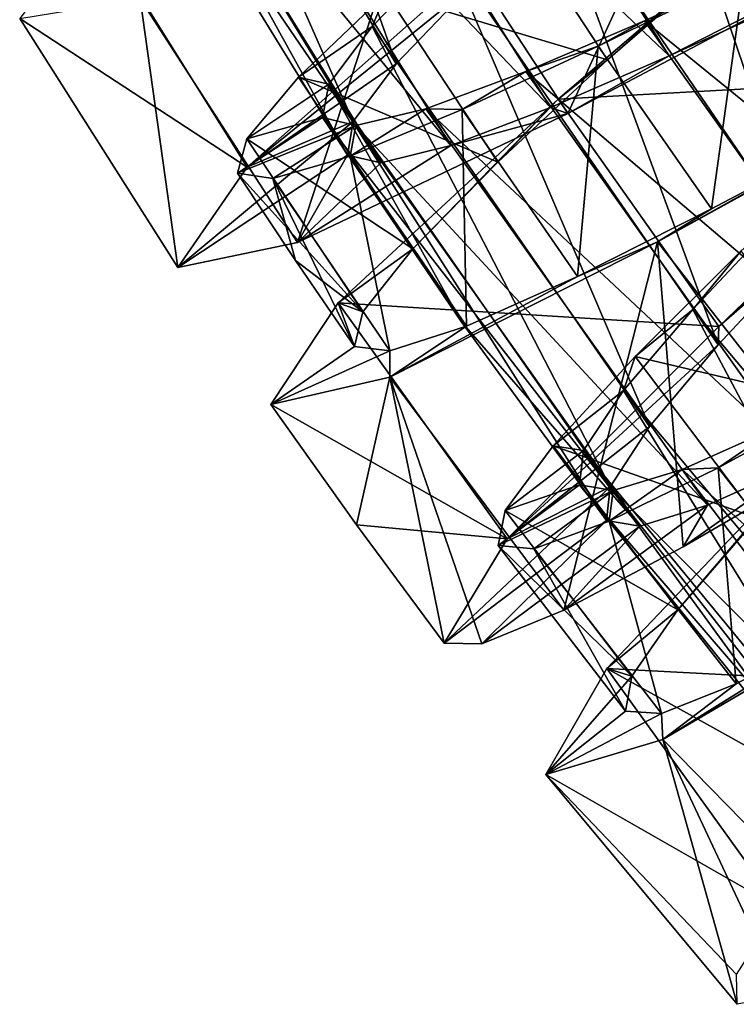
# Model space of a CAD drawing. Units: millimetres. Extents: x -110 to 244, y -114 to 245.
# Drawn here: x 6 to 14, y -91 to -80 of the extents above; entities that cross this region are included whole.
import ezdxf

# ---------------------------------------------------------------- set-up
doc = ezdxf.new("R2010")
doc.units = ezdxf.units.MM
doc.header["$LTSCALE"] = 16.661666
for name, color, linetype in [('3126', 7, 'CONTINUOUS'), ('3127', 7, 'CONTINUOUS'), ('3128', 7, 'CONTINUOUS'), ('3129', 7, 'CONTINUOUS'), ('3130', 7, 'CONTINUOUS'), ('3131', 7, 'CONTINUOUS'), ('3146', 7, 'CONTINUOUS'), ('3147', 7, 'CONTINUOUS'), ('3148', 7, 'CONTINUOUS'), ('3149', 7, 'CONTINUOUS'), ('3150', 7, 'CONTINUOUS'), ('3151', 7, 'CONTINUOUS')]:
    doc.layers.add(name, color=color, linetype=linetype)

msp = doc.modelspace()

# ---------------------------------------------------------------- linework, layer by layer
at = {"layer": '3126', "color": 7, "linetype": 'CONTINUOUS', "true_color": 0xaaaaaa}
for points in [[(14.864, -84.819, 57.539), (13.45, -85.82, 55.805), (15.176, -84.815, 54.82), (14.864, -84.819, 57.539)], [(14.864, -84.819, 57.539), (13.735, -85.328, 58.568), (13.45, -85.82, 55.805), (14.864, -84.819, 57.539)], [(13.735, -85.328, 58.568), (12.937, -85.576, 59.943), (12.041, -86.567, 57.358), (13.735, -85.328, 58.568)], [(13.735, -85.328, 58.568), (12.041, -86.567, 57.358), (13.45, -85.82, 55.805), (13.735, -85.328, 58.568)], [(12.545, -85.509, 61.5), (10.632, -86.957, 61.5), (11.074, -86.965, 59.322), (12.545, -85.509, 61.5)], [(12.937, -85.576, 59.943), (12.545, -85.509, 61.5), (11.074, -86.965, 59.322), (12.937, -85.576, 59.943)], [(12.937, -85.576, 59.943), (11.074, -86.965, 59.322), (12.041, -86.567, 57.358), (12.937, -85.576, 59.943)]]:
    msp.add_3dface(points, dxfattribs=at)
at = {"layer": '3127', "color": 7, "linetype": 'CONTINUOUS', "true_color": 0xaaaaaa}
for points in [[(15.479, -80.939, 55.72), (16.954, -80.098, 54.843), (13.147, -82.22, 54.844), (15.479, -80.939, 55.72)], [(13.782, -81.832, 55.878), (15.479, -80.939, 55.72), (13.147, -82.22, 54.844), (13.782, -81.832, 55.878)], [(12.201, -82.627, 56.645), (13.782, -81.832, 55.878), (13.147, -82.22, 54.844), (12.201, -82.627, 56.645)], [(12.201, -82.627, 56.645), (13.147, -82.22, 54.844), (9.989, -83.818, 57.391), (12.201, -82.627, 56.645)], [(10.894, -83.214, 57.941), (12.201, -82.627, 56.645), (9.989, -83.818, 57.391), (10.894, -83.214, 57.941)], [(9.99, -83.507, 59.62), (10.894, -83.214, 57.941), (9.989, -83.818, 57.391), (9.99, -83.507, 59.62)], [(9.572, -83.456, 61.5), (9.99, -83.507, 59.62), (8.587, -84.141, 61.5), (9.572, -83.456, 61.5)], [(8.587, -84.141, 61.5), (9.99, -83.507, 59.62), (9.989, -83.818, 57.391), (8.587, -84.141, 61.5)], [(13.385, -86.562, 65.062), (12.547, -87.253, 65.615), (14.984, -84.694, 68.156), (13.385, -86.562, 65.062)], [(14.323, -85.481, 66.355), (13.385, -86.562, 65.062), (14.984, -84.694, 68.156), (14.323, -85.481, 66.355)], [(15.34, -86.769, 56.647), (16.265, -86.299, 54.842), (13.211, -88.093, 57.388), (15.34, -86.769, 56.647)], [(13.385, -86.562, 65.062), (12.842, -87.344, 63.382), (12.547, -87.253, 65.615), (13.385, -86.562, 65.062)], [(14.074, -87.435, 57.941), (15.34, -86.769, 56.647), (13.211, -88.093, 57.388), (14.074, -87.435, 57.941)], [(12.842, -87.344, 63.382), (11.83, -88.504, 61.505), (12.547, -87.253, 65.615), (12.842, -87.344, 63.382)], [(12.842, -87.344, 63.382), (12.771, -87.759, 61.498), (11.83, -88.504, 61.505), (12.842, -87.344, 63.382)], [(13.192, -87.784, 59.616), (14.074, -87.435, 57.941), (13.211, -88.093, 57.388), (13.192, -87.784, 59.616)], [(12.771, -87.759, 61.498), (13.192, -87.784, 59.616), (11.83, -88.504, 61.505), (12.771, -87.759, 61.498)], [(13.192, -87.784, 59.616), (13.211, -88.093, 57.388), (11.83, -88.504, 61.505), (13.192, -87.784, 59.616)]]:
    msp.add_3dface(points, dxfattribs=at)
at = {"layer": '3128', "color": 7, "linetype": 'CONTINUOUS', "true_color": 0xaaaaaa}
for points in [[(13.147, -82.22, 54.844), (16.954, -80.098, 54.843), (15.176, -84.815, 54.82), (13.147, -82.22, 54.844)], [(9.989, -83.818, 57.391), (13.147, -82.22, 54.844), (12.041, -86.567, 57.358), (9.989, -83.818, 57.391)], [(12.041, -86.567, 57.358), (13.147, -82.22, 54.844), (13.45, -85.82, 55.805), (12.041, -86.567, 57.358)], [(13.45, -85.82, 55.805), (13.147, -82.22, 54.844), (15.176, -84.815, 54.82), (13.45, -85.82, 55.805)], [(9.595, -85.56, 61.5), (8.587, -84.141, 61.5), (9.989, -83.818, 57.391), (9.595, -85.56, 61.5)], [(10.632, -86.957, 61.5), (9.595, -85.56, 61.5), (9.989, -83.818, 57.391), (10.632, -86.957, 61.5)], [(10.632, -86.957, 61.5), (9.989, -83.818, 57.391), (11.074, -86.965, 59.322), (10.632, -86.957, 61.5)], [(11.074, -86.965, 59.322), (9.989, -83.818, 57.391), (12.041, -86.567, 57.358), (11.074, -86.965, 59.322)], [(14.984, -84.694, 68.156), (12.547, -87.253, 65.615), (16.835, -87.48, 68.048), (14.984, -84.694, 68.156)], [(13.211, -88.093, 57.388), (16.265, -86.299, 54.842), (15.649, -90.583, 57.038), (13.211, -88.093, 57.388)], [(12.547, -87.253, 65.615), (11.83, -88.504, 61.505), (14.582, -90.079, 65.308), (12.547, -87.253, 65.615)], [(16.835, -87.48, 68.048), (12.547, -87.253, 65.615), (15.537, -88.917, 66.949), (16.835, -87.48, 68.048)], [(15.537, -88.917, 66.949), (12.547, -87.253, 65.615), (14.582, -90.079, 65.308), (15.537, -88.917, 66.949)], [(11.83, -88.504, 61.505), (13.211, -88.093, 57.388), (14.088, -91.218, 61.095), (11.83, -88.504, 61.505)], [(14.088, -91.218, 61.095), (13.211, -88.093, 57.388), (14.625, -91.115, 58.94), (14.088, -91.218, 61.095)], [(14.625, -91.115, 58.94), (13.211, -88.093, 57.388), (15.649, -90.583, 57.038), (14.625, -91.115, 58.94)], [(14.582, -90.079, 65.308), (11.83, -88.504, 61.505), (14.078, -90.866, 63.289), (14.582, -90.079, 65.308)], [(14.078, -90.866, 63.289), (11.83, -88.504, 61.505), (14.088, -91.218, 61.095), (14.078, -90.866, 63.289)]]:
    msp.add_3dface(points, dxfattribs=at)
at = {"layer": '3129', "color": 7, "linetype": 'CONTINUOUS', "true_color": 0xaaaaaa}
for points in [[(13.286, -80.025, 56.97), (12.087, -80.704, 54.844), (15.94, -78.669, 54.842), (13.286, -80.025, 56.97)], [(14.758, -79.352, 56.97), (13.286, -80.025, 56.97), (15.94, -78.669, 54.842), (14.758, -79.352, 56.97)], [(10.931, -79.212, 65.48), (10.958, -78.989, 68.158), (8.306, -81.337, 65.612), (10.931, -79.212, 65.48)], [(10.064, -80.119, 64.453), (10.931, -79.212, 65.48), (8.306, -81.337, 65.612), (10.064, -80.119, 64.453)], [(13.286, -80.025, 56.97), (11.885, -80.636, 57.515), (12.087, -80.704, 54.844), (13.286, -80.025, 56.97)], [(9.557, -80.8, 63.069), (10.064, -80.119, 64.453), (8.306, -81.337, 65.612), (9.557, -80.8, 63.069)], [(16.026, -81.15, 66.031), (17.068, -80.255, 68.157), (13.871, -83.218, 68.156), (16.026, -81.15, 66.031)], [(11.885, -80.636, 57.515), (10.708, -81.083, 58.542), (12.087, -80.704, 54.844), (11.885, -80.636, 57.515)], [(10.708, -81.083, 58.542), (8.9, -82.228, 57.385), (12.087, -80.704, 54.844), (10.708, -81.083, 58.542)], [(9.488, -81.197, 61.496), (9.557, -80.8, 63.069), (7.488, -82.523, 61.495), (9.488, -81.197, 61.496)], [(9.557, -80.8, 63.069), (8.306, -81.337, 65.612), (7.488, -82.523, 61.495), (9.557, -80.8, 63.069)], [(10.708, -81.083, 58.542), (9.883, -81.286, 59.923), (8.9, -82.228, 57.385), (10.708, -81.083, 58.542)], [(9.488, -81.197, 61.496), (7.488, -82.523, 61.495), (8.9, -82.228, 57.385), (9.488, -81.197, 61.496)], [(9.883, -81.286, 59.923), (9.488, -81.197, 61.496), (8.9, -82.228, 57.385), (9.883, -81.286, 59.923)], [(14.901, -82.32, 66.029), (16.026, -81.15, 66.031), (13.871, -83.218, 68.156), (14.901, -82.32, 66.029)], [(13.864, -83.436, 65.483), (14.901, -82.32, 66.029), (13.871, -83.218, 68.156), (13.864, -83.436, 65.483)], [(13.864, -83.436, 65.483), (13.871, -83.218, 68.156), (11.373, -85.725, 65.609), (13.864, -83.436, 65.483)], [(13.054, -84.397, 64.455), (13.864, -83.436, 65.483), (11.373, -85.725, 65.609), (13.054, -84.397, 64.455)], [(12.59, -85.109, 63.071), (13.054, -84.397, 64.455), (11.373, -85.725, 65.609), (12.59, -85.109, 63.071)], [(12.545, -85.509, 61.5), (12.59, -85.109, 63.071), (10.632, -86.957, 61.5), (12.545, -85.509, 61.5)], [(12.59, -85.109, 63.071), (11.373, -85.725, 65.609), (10.632, -86.957, 61.5), (12.59, -85.109, 63.071)]]:
    msp.add_3dface(points, dxfattribs=at)
at = {"layer": '3130', "color": 7, "linetype": 'CONTINUOUS', "true_color": 0xaaaaaa}
for points in [[(12.558, -80.073, 67.122), (11.974, -80.534, 68.156), (15.287, -77.702, 68.157), (12.558, -80.073, 67.122)], [(13.986, -78.792, 67.28), (12.558, -80.073, 67.122), (15.287, -77.702, 68.157), (13.986, -78.792, 67.28)], [(12.558, -80.073, 67.122), (11.263, -81.28, 66.355), (11.974, -80.534, 68.156), (12.558, -80.073, 67.122)], [(10.259, -82.301, 65.059), (9.378, -82.94, 65.609), (11.974, -80.534, 68.156), (10.259, -82.301, 65.059)], [(11.263, -81.28, 66.355), (10.259, -82.301, 65.059), (11.974, -80.534, 68.156), (11.263, -81.28, 66.355)], [(10.259, -82.301, 65.059), (9.67, -83.046, 63.38), (9.378, -82.94, 65.609), (10.259, -82.301, 65.059)], [(9.572, -83.456, 61.5), (8.587, -84.141, 61.5), (9.378, -82.94, 65.609), (9.572, -83.456, 61.5)], [(9.67, -83.046, 63.38), (9.572, -83.456, 61.5), (9.378, -82.94, 65.609), (9.67, -83.046, 63.38)]]:
    msp.add_3dface(points, dxfattribs=at)
at = {"layer": '3131', "color": 7, "linetype": 'CONTINUOUS', "true_color": 0xaaaaaa}
for points in [[(10.292, -77.952, 54.844), (14.223, -76.072, 54.842), (12.087, -80.704, 54.844), (10.292, -77.952, 54.844)], [(12.087, -80.704, 54.844), (14.223, -76.072, 54.842), (15.94, -78.669, 54.842), (12.087, -80.704, 54.844)], [(15.287, -77.702, 68.157), (11.974, -80.534, 68.156), (17.068, -80.255, 68.157), (15.287, -77.702, 68.157)], [(7.046, -79.347, 57.385), (10.292, -77.952, 54.844), (8.9, -82.228, 57.385), (7.046, -79.347, 57.385)], [(8.9, -82.228, 57.385), (10.292, -77.952, 54.844), (12.087, -80.704, 54.844), (8.9, -82.228, 57.385)], [(6.489, -78.433, 65.612), (5.623, -79.584, 61.495), (8.306, -81.337, 65.612), (6.489, -78.433, 65.612)], [(10.958, -78.989, 68.158), (6.489, -78.433, 65.612), (8.306, -81.337, 65.612), (10.958, -78.989, 68.158)], [(5.623, -79.584, 61.495), (7.046, -79.347, 57.385), (7.488, -82.523, 61.495), (5.623, -79.584, 61.495)], [(7.488, -82.523, 61.495), (7.046, -79.347, 57.385), (8.9, -82.228, 57.385), (7.488, -82.523, 61.495)], [(8.306, -81.337, 65.612), (5.623, -79.584, 61.495), (7.488, -82.523, 61.495), (8.306, -81.337, 65.612)], [(17.068, -80.255, 68.157), (11.974, -80.534, 68.156), (13.871, -83.218, 68.156), (17.068, -80.255, 68.157)], [(11.974, -80.534, 68.156), (9.378, -82.94, 65.609), (13.871, -83.218, 68.156), (11.974, -80.534, 68.156)], [(9.378, -82.94, 65.609), (8.587, -84.141, 61.5), (11.373, -85.725, 65.609), (9.378, -82.94, 65.609)], [(13.871, -83.218, 68.156), (9.378, -82.94, 65.609), (11.373, -85.725, 65.609), (13.871, -83.218, 68.156)], [(11.373, -85.725, 65.609), (8.587, -84.141, 61.5), (9.595, -85.56, 61.5), (11.373, -85.725, 65.609)], [(10.632, -86.957, 61.5), (11.373, -85.725, 65.609), (9.595, -85.56, 61.5), (10.632, -86.957, 61.5)]]:
    msp.add_3dface(points, dxfattribs=at)
at = {"layer": '3146', "color": 7, "linetype": 'CONTINUOUS', "true_color": 0xaaaaaa}
for points in [[(14.474, -78.946, 56.969), (12.993, -79.611, 56.971), (17.621, -83.376, 56.957), (14.474, -78.946, 56.969)], [(12.993, -79.611, 56.971), (11.594, -80.211, 57.517), (16.204, -84.134, 56.982), (12.993, -79.611, 56.971)], [(17.621, -83.376, 56.957), (12.993, -79.611, 56.971), (16.204, -84.134, 56.982), (17.621, -83.376, 56.957)], [(11.594, -80.211, 57.517), (10.415, -80.65, 58.545), (14.864, -84.819, 57.539), (11.594, -80.211, 57.517)], [(16.204, -84.134, 56.982), (11.594, -80.211, 57.517), (14.864, -84.819, 57.539), (16.204, -84.134, 56.982)], [(9.197, -80.754, 61.5), (10.83, -83.16, 61.5), (12.937, -85.576, 59.943), (9.197, -80.754, 61.5)], [(9.589, -80.847, 59.929), (9.197, -80.754, 61.5), (12.937, -85.576, 59.943), (9.589, -80.847, 59.929)], [(10.415, -80.65, 58.545), (9.589, -80.847, 59.929), (13.735, -85.328, 58.568), (10.415, -80.65, 58.545)], [(14.864, -84.819, 57.539), (10.415, -80.65, 58.545), (13.735, -85.328, 58.568), (14.864, -84.819, 57.539)], [(13.735, -85.328, 58.568), (9.589, -80.847, 59.929), (12.937, -85.576, 59.943), (13.735, -85.328, 58.568)], [(13.562, -83.018, 65.485), (14.61, -81.905, 66.03), (17.175, -87.317, 65.588), (13.562, -83.018, 65.485)], [(12.745, -83.975, 64.458), (13.562, -83.018, 65.485), (16.395, -88.348, 64.631), (12.745, -83.975, 64.458)], [(16.395, -88.348, 64.631), (13.562, -83.018, 65.485), (17.175, -87.317, 65.588), (16.395, -88.348, 64.631)], [(10.83, -83.16, 61.5), (12.545, -85.509, 61.5), (12.937, -85.576, 59.943), (10.83, -83.16, 61.5)], [(12.275, -84.684, 63.077), (12.745, -83.975, 64.458), (15.925, -89.126, 63.303), (12.275, -84.684, 63.077)], [(15.925, -89.126, 63.303), (12.745, -83.975, 64.458), (16.395, -88.348, 64.631), (15.925, -89.126, 63.303)], [(14.582, -84.396, 57.52), (13.436, -84.907, 58.547), (17.94, -88.9, 57.679), (14.582, -84.396, 57.52)], [(12.227, -85.086, 61.504), (12.275, -84.684, 63.077), (15.84, -89.581, 61.762), (12.227, -85.086, 61.504)], [(15.84, -89.581, 61.762), (12.275, -84.684, 63.077), (15.925, -89.126, 63.303), (15.84, -89.581, 61.762)], [(13.436, -84.907, 58.547), (12.624, -85.155, 59.931), (16.89, -89.438, 58.775), (13.436, -84.907, 58.547)], [(17.94, -88.9, 57.679), (13.436, -84.907, 58.547), (16.89, -89.438, 58.775), (17.94, -88.9, 57.679)], [(12.624, -85.155, 59.931), (12.227, -85.086, 61.504), (16.168, -89.682, 60.193), (12.624, -85.155, 59.931)], [(16.168, -89.682, 60.193), (12.227, -85.086, 61.504), (15.84, -89.581, 61.762), (16.168, -89.682, 60.193)], [(16.89, -89.438, 58.775), (12.624, -85.155, 59.931), (16.168, -89.682, 60.193), (16.89, -89.438, 58.775)]]:
    msp.add_3dface(points, dxfattribs=at)
at = {"layer": '3147', "color": 7, "linetype": 'CONTINUOUS', "true_color": 0xaaaaaa}
for points in [[(14.474, -78.946, 56.969), (14.169, -79.065, 55.72), (12.993, -79.611, 56.971), (14.474, -78.946, 56.969)], [(14.169, -79.065, 55.72), (12.447, -79.909, 55.878), (12.993, -79.611, 56.971), (14.169, -79.065, 55.72)], [(12.993, -79.611, 56.971), (12.447, -79.909, 55.878), (11.594, -80.211, 57.517), (12.993, -79.611, 56.971)], [(12.447, -79.909, 55.878), (10.844, -80.658, 56.645), (11.594, -80.211, 57.517), (12.447, -79.909, 55.878)], [(11.594, -80.211, 57.517), (10.844, -80.658, 56.645), (10.415, -80.65, 58.545), (11.594, -80.211, 57.517)], [(8.193, -81.411, 61.5), (9.197, -80.754, 61.5), (9.589, -80.847, 59.929), (8.193, -81.411, 61.5)], [(10.844, -80.658, 56.645), (9.52, -81.207, 57.941), (10.415, -80.65, 58.545), (10.844, -80.658, 56.645)], [(10.415, -80.65, 58.545), (9.52, -81.207, 57.941), (9.589, -80.847, 59.929), (10.415, -80.65, 58.545)], [(8.609, -81.474, 59.62), (8.193, -81.411, 61.5), (9.589, -80.847, 59.929), (8.609, -81.474, 59.62)], [(9.52, -81.207, 57.941), (8.609, -81.474, 59.62), (9.589, -80.847, 59.929), (9.52, -81.207, 57.941)], [(13.562, -83.018, 65.485), (14.134, -82.325, 67.121), (14.61, -81.905, 66.03), (13.562, -83.018, 65.485)], [(12.883, -83.572, 66.355), (14.134, -82.325, 67.121), (13.562, -83.018, 65.485), (12.883, -83.572, 66.355)], [(12.745, -83.975, 64.458), (12.883, -83.572, 66.355), (13.562, -83.018, 65.485), (12.745, -83.975, 64.458)], [(11.914, -84.626, 65.062), (12.883, -83.572, 66.355), (12.745, -83.975, 64.458), (11.914, -84.626, 65.062)], [(12.275, -84.684, 63.077), (11.914, -84.626, 65.062), (12.745, -83.975, 64.458), (12.275, -84.684, 63.077)], [(15.417, -84.04, 55.878), (13.863, -84.888, 56.647), (14.582, -84.396, 57.52), (15.417, -84.04, 55.878)], [(14.582, -84.396, 57.52), (13.863, -84.888, 56.647), (13.436, -84.907, 58.547), (14.582, -84.396, 57.52)], [(11.35, -85.391, 63.382), (11.914, -84.626, 65.062), (12.275, -84.684, 63.077), (11.35, -85.391, 63.382)], [(12.227, -85.086, 61.504), (11.35, -85.391, 63.382), (12.275, -84.684, 63.077), (12.227, -85.086, 61.504)], [(13.863, -84.888, 56.647), (12.578, -85.518, 57.941), (13.436, -84.907, 58.547), (13.863, -84.888, 56.647)], [(13.436, -84.907, 58.547), (12.578, -85.518, 57.941), (12.624, -85.155, 59.931), (13.436, -84.907, 58.547)], [(11.266, -85.805, 61.498), (11.35, -85.391, 63.382), (12.227, -85.086, 61.504), (11.266, -85.805, 61.498)], [(12.624, -85.155, 59.931), (11.266, -85.805, 61.498), (12.227, -85.086, 61.504), (12.624, -85.155, 59.931)], [(11.687, -85.841, 59.616), (11.266, -85.805, 61.498), (12.624, -85.155, 59.931), (11.687, -85.841, 59.616)], [(12.578, -85.518, 57.941), (11.687, -85.841, 59.616), (12.624, -85.155, 59.931), (12.578, -85.518, 57.941)]]:
    msp.add_3dface(points, dxfattribs=at)
at = {"layer": '3148', "color": 7, "linetype": 'CONTINUOUS', "true_color": 0xaaaaaa}
for points in [[(12.447, -79.909, 55.878), (14.169, -79.065, 55.72), (13.782, -81.832, 55.878), (12.447, -79.909, 55.878)], [(13.782, -81.832, 55.878), (14.169, -79.065, 55.72), (15.479, -80.939, 55.72), (13.782, -81.832, 55.878)], [(10.844, -80.658, 56.645), (12.447, -79.909, 55.878), (12.201, -82.627, 56.645), (10.844, -80.658, 56.645)], [(12.201, -82.627, 56.645), (12.447, -79.909, 55.878), (13.782, -81.832, 55.878), (12.201, -82.627, 56.645)], [(9.52, -81.207, 57.941), (10.844, -80.658, 56.645), (10.894, -83.214, 57.941), (9.52, -81.207, 57.941)], [(10.894, -83.214, 57.941), (10.844, -80.658, 56.645), (12.201, -82.627, 56.645), (10.894, -83.214, 57.941)], [(8.609, -81.474, 59.62), (9.52, -81.207, 57.941), (9.99, -83.507, 59.62), (8.609, -81.474, 59.62)], [(9.99, -83.507, 59.62), (9.52, -81.207, 57.941), (10.894, -83.214, 57.941), (9.99, -83.507, 59.62)], [(8.875, -82.439, 61.5), (8.193, -81.411, 61.5), (8.609, -81.474, 59.62), (8.875, -82.439, 61.5)], [(9.572, -83.456, 61.5), (8.875, -82.439, 61.5), (8.609, -81.474, 59.62), (9.572, -83.456, 61.5)], [(9.572, -83.456, 61.5), (8.609, -81.474, 59.62), (9.99, -83.507, 59.62), (9.572, -83.456, 61.5)], [(14.134, -82.325, 67.121), (12.883, -83.572, 66.355), (15.537, -84.199, 67.121), (14.134, -82.325, 67.121)], [(12.883, -83.572, 66.355), (11.914, -84.626, 65.062), (14.323, -85.481, 66.355), (12.883, -83.572, 66.355)], [(15.537, -84.199, 67.121), (12.883, -83.572, 66.355), (14.323, -85.481, 66.355), (15.537, -84.199, 67.121)], [(13.863, -84.888, 56.647), (15.417, -84.04, 55.878), (15.34, -86.769, 56.647), (13.863, -84.888, 56.647)], [(11.914, -84.626, 65.062), (11.35, -85.391, 63.382), (13.385, -86.562, 65.062), (11.914, -84.626, 65.062)], [(14.323, -85.481, 66.355), (11.914, -84.626, 65.062), (13.385, -86.562, 65.062), (14.323, -85.481, 66.355)], [(12.578, -85.518, 57.941), (13.863, -84.888, 56.647), (14.074, -87.435, 57.941), (12.578, -85.518, 57.941)], [(14.074, -87.435, 57.941), (13.863, -84.888, 56.647), (15.34, -86.769, 56.647), (14.074, -87.435, 57.941)], [(11.35, -85.391, 63.382), (11.266, -85.805, 61.498), (12.842, -87.344, 63.382), (11.35, -85.391, 63.382)], [(13.385, -86.562, 65.062), (11.35, -85.391, 63.382), (12.842, -87.344, 63.382), (13.385, -86.562, 65.062)], [(11.687, -85.841, 59.616), (12.578, -85.518, 57.941), (13.192, -87.784, 59.616), (11.687, -85.841, 59.616)], [(13.192, -87.784, 59.616), (12.578, -85.518, 57.941), (14.074, -87.435, 57.941), (13.192, -87.784, 59.616)], [(11.266, -85.805, 61.498), (11.687, -85.841, 59.616), (12.771, -87.759, 61.498), (11.266, -85.805, 61.498)], [(12.842, -87.344, 63.382), (11.266, -85.805, 61.498), (12.771, -87.759, 61.498), (12.842, -87.344, 63.382)], [(12.771, -87.759, 61.498), (11.687, -85.841, 59.616), (13.192, -87.784, 59.616), (12.771, -87.759, 61.498)]]:
    msp.add_3dface(points, dxfattribs=at)
at = {"layer": '3149', "color": 7, "linetype": 'CONTINUOUS', "true_color": 0xaaaaaa}
for points in [[(7.092, -75.207, 64.453), (8.019, -74.361, 65.48), (10.064, -80.119, 64.453), (7.092, -75.207, 64.453)], [(10.064, -80.119, 64.453), (8.019, -74.361, 65.48), (10.931, -79.212, 65.48), (10.064, -80.119, 64.453)], [(6.539, -75.851, 63.069), (7.092, -75.207, 64.453), (9.557, -80.8, 63.069), (6.539, -75.851, 63.069)], [(9.557, -80.8, 63.069), (7.092, -75.207, 64.453), (10.064, -80.119, 64.453), (9.557, -80.8, 63.069)], [(10.313, -75.335, 56.97), (8.873, -75.848, 57.515), (13.286, -80.025, 56.97), (10.313, -75.335, 56.97)], [(14.758, -79.352, 56.97), (10.313, -75.335, 56.97), (13.286, -80.025, 56.97), (14.758, -79.352, 56.97)], [(12.969, -76.645, 66.031), (14.098, -75.616, 65.485), (16.026, -81.15, 66.031), (12.969, -76.645, 66.031)], [(6.444, -76.242, 61.496), (6.539, -75.851, 63.069), (9.488, -81.197, 61.496), (6.444, -76.242, 61.496)], [(9.488, -81.197, 61.496), (6.539, -75.851, 63.069), (9.557, -80.8, 63.069), (9.488, -81.197, 61.496)], [(8.873, -75.848, 57.515), (7.668, -76.213, 58.542), (11.885, -80.636, 57.515), (8.873, -75.848, 57.515)], [(13.286, -80.025, 56.97), (8.873, -75.848, 57.515), (11.885, -80.636, 57.515), (13.286, -80.025, 56.97)], [(7.668, -76.213, 58.542), (6.831, -76.359, 59.923), (10.708, -81.083, 58.542), (7.668, -76.213, 58.542)], [(11.885, -80.636, 57.515), (7.668, -76.213, 58.542), (10.708, -81.083, 58.542), (11.885, -80.636, 57.515)], [(6.831, -76.359, 59.923), (6.444, -76.242, 61.496), (9.883, -81.286, 59.923), (6.831, -76.359, 59.923)], [(9.883, -81.286, 59.923), (6.444, -76.242, 61.496), (9.488, -81.197, 61.496), (9.883, -81.286, 59.923)], [(10.708, -81.083, 58.542), (6.831, -76.359, 59.923), (9.883, -81.286, 59.923), (10.708, -81.083, 58.542)], [(11.766, -77.735, 66.029), (12.969, -76.645, 66.031), (14.901, -82.32, 66.029), (11.766, -77.735, 66.029)], [(14.901, -82.32, 66.029), (12.969, -76.645, 66.031), (16.026, -81.15, 66.031), (14.901, -82.32, 66.029)], [(10.655, -78.777, 65.483), (11.766, -77.735, 66.029), (13.864, -83.436, 65.483), (10.655, -78.777, 65.483)], [(13.864, -83.436, 65.483), (11.766, -77.735, 66.029), (14.901, -82.32, 66.029), (13.864, -83.436, 65.483)], [(9.781, -79.68, 64.455), (10.655, -78.777, 65.483), (13.054, -84.397, 64.455), (9.781, -79.68, 64.455)], [(13.054, -84.397, 64.455), (10.655, -78.777, 65.483), (13.864, -83.436, 65.483), (13.054, -84.397, 64.455)], [(9.269, -80.358, 63.071), (9.781, -79.68, 64.455), (12.59, -85.109, 63.071), (9.269, -80.358, 63.071)], [(12.59, -85.109, 63.071), (9.781, -79.68, 64.455), (13.054, -84.397, 64.455), (12.59, -85.109, 63.071)], [(9.197, -80.754, 61.5), (9.269, -80.358, 63.071), (10.83, -83.16, 61.5), (9.197, -80.754, 61.5)], [(12.545, -85.509, 61.5), (9.269, -80.358, 63.071), (12.59, -85.109, 63.071), (12.545, -85.509, 61.5)], [(9.269, -80.358, 63.071), (12.545, -85.509, 61.5), (10.83, -83.16, 61.5), (9.269, -80.358, 63.071)]]:
    msp.add_3dface(points, dxfattribs=at)
at = {"layer": '3150', "color": 7, "linetype": 'CONTINUOUS', "true_color": 0xaaaaaa}
for points in [[(9.781, -79.68, 64.455), (9.945, -79.284, 66.355), (10.655, -78.777, 65.483), (9.781, -79.68, 64.455)], [(8.912, -80.277, 65.059), (9.945, -79.284, 66.355), (9.781, -79.68, 64.455), (8.912, -80.277, 65.059)], [(9.269, -80.358, 63.071), (8.912, -80.277, 65.059), (9.781, -79.68, 64.455), (9.269, -80.358, 63.071)], [(8.302, -81.005, 63.38), (8.912, -80.277, 65.059), (9.269, -80.358, 63.071), (8.302, -81.005, 63.38)], [(9.197, -80.754, 61.5), (8.302, -81.005, 63.38), (9.269, -80.358, 63.071), (9.197, -80.754, 61.5)], [(8.193, -81.411, 61.5), (8.302, -81.005, 63.38), (9.197, -80.754, 61.5), (8.193, -81.411, 61.5)]]:
    msp.add_3dface(points, dxfattribs=at)
at = {"layer": '3151', "color": 7, "linetype": 'CONTINUOUS', "true_color": 0xaaaaaa}
for points in [[(11.275, -78.116, 67.122), (9.945, -79.284, 66.355), (12.558, -80.073, 67.122), (11.275, -78.116, 67.122)], [(13.986, -78.792, 67.28), (11.275, -78.116, 67.122), (12.558, -80.073, 67.122), (13.986, -78.792, 67.28)], [(9.945, -79.284, 66.355), (8.912, -80.277, 65.059), (11.263, -81.28, 66.355), (9.945, -79.284, 66.355)], [(12.558, -80.073, 67.122), (9.945, -79.284, 66.355), (11.263, -81.28, 66.355), (12.558, -80.073, 67.122)], [(8.912, -80.277, 65.059), (8.302, -81.005, 63.38), (10.259, -82.301, 65.059), (8.912, -80.277, 65.059)], [(11.263, -81.28, 66.355), (8.912, -80.277, 65.059), (10.259, -82.301, 65.059), (11.263, -81.28, 66.355)], [(8.302, -81.005, 63.38), (8.193, -81.411, 61.5), (9.67, -83.046, 63.38), (8.302, -81.005, 63.38)], [(10.259, -82.301, 65.059), (8.302, -81.005, 63.38), (9.67, -83.046, 63.38), (10.259, -82.301, 65.059)], [(9.67, -83.046, 63.38), (8.193, -81.411, 61.5), (8.875, -82.439, 61.5), (9.67, -83.046, 63.38)], [(9.572, -83.456, 61.5), (9.67, -83.046, 63.38), (8.875, -82.439, 61.5), (9.572, -83.456, 61.5)]]:
    msp.add_3dface(points, dxfattribs=at)

doc.saveas('drawing.dxf')
